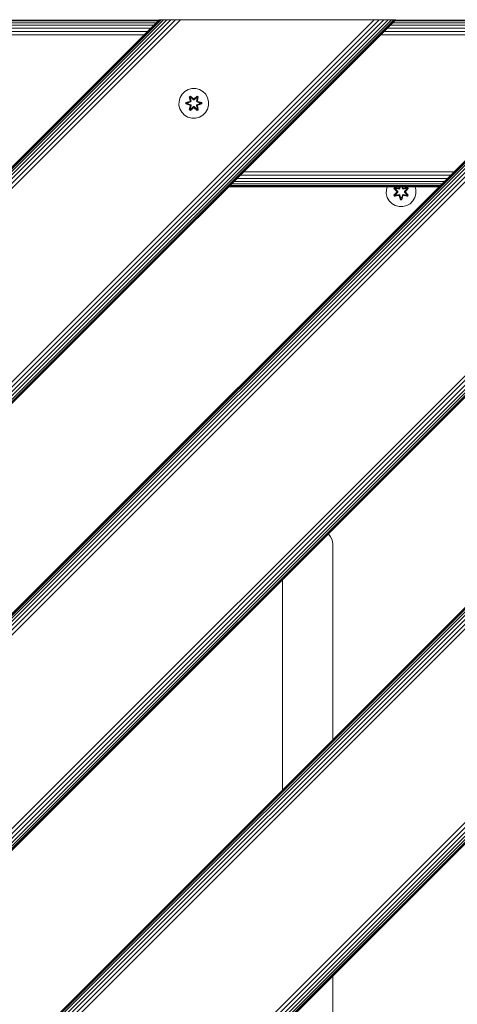
# Model space of a CAD drawing. Units: millimetres. Extents: x 1621 to 578302, y -1972 to 596964.
# Drawn here: x 4054 to 4290, y 4648 to 5178 of the extents above; entities that cross this region are included whole.
import ezdxf

# ---------------------------------------------------------------- set-up
doc = ezdxf.new("R2010")
doc.units = ezdxf.units.MM
doc.layers.add('Контур', color=7, linetype='Continuous', lineweight=15)

msp = doc.modelspace()

# ---------------------------------------------------------------- linework, layer by layer
at = {"layer": 'Контур'}
for p, q in [((4256.496, 5177.542), (3609.118, 4530.165)), ((3609.118, 4657.444), (4129.217, 5177.542)), ((4129.217, 5177.542), (3609.118, 4657.444)), ((3609.118, 4657.208), (4129.483, 5177.542)), ((3609.118, 4656.451), (4130.293, 5177.542)), ((3609.118, 4655.139), (4131.615, 5177.542)), ((3609.118, 4653.302), (4133.359, 5177.542)), ((3609.118, 4651.041), (4135.479, 5177.542)), ((3609.118, 4648.508), (4137.947, 5177.542)), ((3609.118, 4645.875), (4140.626, 5177.542)), ((3609.118, 4541.734), (4244.927, 5177.542)), ((3609.118, 4539.101), (4247.559, 5177.542)), ((3609.118, 4536.568), (4250.092, 5177.542)), ((3609.118, 4534.307), (4252.354, 5177.542)), ((3609.118, 4532.47), (4254.191, 5177.542)), ((3609.118, 4531.158), (4255.503, 5177.542)), ((3609.118, 4530.401), (4256.26, 5177.542)), ((4496.912, 5177.542), (3609.118, 4289.749)), ((4369.633, 5177.542), (3609.118, 4417.028)), ((3609.118, 4416.792), (4369.899, 5177.542)), ((3609.118, 4416.035), (4370.709, 5177.542)), ((3609.118, 4414.723), (4372.031, 5177.542)), ((3609.118, 4412.886), (4373.775, 5177.542)), ((3609.118, 4410.624), (4375.895, 5177.542)), ((3609.118, 4408.091), (4378.363, 5177.542)), ((3609.118, 4405.459), (4381.042, 5177.542)), ((3609.118, 4301.317), (4485.343, 5177.542)), ((3609.118, 4298.685), (4487.975, 5177.542)), ((3609.118, 4296.152), (4490.508, 5177.542)), ((3609.118, 4293.891), (4492.77, 5177.542)), ((3609.118, 4292.054), (4494.607, 5177.542)), ((3609.118, 4290.742), (4495.919, 5177.542)), ((3609.118, 4289.985), (4496.676, 5177.542)), ((4610.088, 5177.542), (3710.089, 4277.544)), ((3710.089, 4277.544), (4610.088, 5177.542)), ((4610.324, 5177.542), (3710.326, 4277.544)), ((4611.081, 5177.542), (3711.082, 4277.544)), ((4612.393, 5177.542), (3712.395, 4277.544)), ((4614.23, 5177.542), (3714.232, 4277.544)), ((4616.492, 5177.542), (3716.493, 4277.544)), ((3719.026, 4277.544), (4619.025, 5177.542)), ((3721.658, 4277.544), (4621.657, 5177.542)), ((4725.799, 5177.542), (3825.959, 4277.544)), ((4728.431, 5177.542), (3828.639, 4277.544)), ((4730.964, 5177.542), (3831.106, 4277.544)), ((4733.225, 5177.542), (3833.227, 4277.544)), ((4735.062, 5177.542), (3834.97, 4277.544)), ((4736.375, 5177.542), (3836.292, 4277.544)), ((4737.131, 5177.542), (3837.102, 4277.544)), ((3837.369, 4277.544), (4737.367, 5177.542)), ((4737.367, 5177.542), (3837.369, 4277.544)), ((4129.05, 5177.376), (4015.913, 5177.376)), ((4129.217, 5177.542), (4129.483, 5177.542)), ((4130.293, 5177.542), (4129.483, 5177.542)), ((4242.354, 5177.542), (4129.483, 5177.542)), ((4131.615, 5177.542), (4130.293, 5177.542)), ((4131.615, 5177.542), (4131.571, 5177.542)), ((4131.648, 5177.542), (4131.615, 5177.542)), ((4133.359, 5177.542), (4131.615, 5177.542)), ((4135.479, 5177.542), (4133.359, 5177.542)), ((4137.947, 5177.542), (4135.479, 5177.542)), ((4137.947, 5177.542), (4137.339, 5177.542)), ((4140.626, 5177.542), (4137.947, 5177.542)), ((4140.626, 5177.542), (4137.947, 5177.542)), ((4140.626, 5177.542), (4140.903, 5177.542)), ((4143.359, 5177.542), (4140.626, 5177.542)), ((4143.359, 5177.542), (4242.354, 5177.542)), ((4242.354, 5177.542), (4244.927, 5177.542)), ((4242.354, 5177.542), (4250.092, 5177.542)), ((4242.354, 5177.542), (4244.927, 5177.542)), ((4247.559, 5177.542), (4244.927, 5177.542)), ((4244.927, 5177.542), (4247.559, 5177.542)), ((4250.092, 5177.542), (4247.559, 5177.542)), ((4247.559, 5177.542), (4250.092, 5177.542)), ((4251.864, 5177.542), (4250.092, 5177.542)), ((4250.092, 5177.542), (4252.354, 5177.542)), ((4250.886, 5177.542), (4255.503, 5177.542)), ((4252.354, 5177.542), (4254.191, 5177.542)), ((4254.191, 5177.542), (4255.503, 5177.542)), ((4255.503, 5177.542), (4256.26, 5177.542)), ((4256.26, 5177.542), (4256.496, 5177.542)), ((4369.467, 5177.377), (4256.33, 5177.376)), ((4124.689, 5173.015), (4011.552, 5173.015)), ((4126.288, 5174.614), (4013.151, 5174.614)), ((4127.587, 5175.913), (4014.45, 5175.913)), ((4128.515, 5176.841), (4015.378, 5176.841)), ((4365.106, 5173.016), (4251.969, 5173.015)), ((4366.705, 5174.615), (4253.568, 5174.614)), ((4368.004, 5175.913), (4254.867, 5175.913)), ((4368.932, 5176.841), (4255.795, 5176.841)), ((4121.037, 5169.363), (4007.9, 5169.363)), ((4122.898, 5171.224), (4009.761, 5171.224)), ((4361.453, 5169.363), (4248.316, 5169.363)), ((4363.315, 5171.224), (4250.178, 5171.224)), ((4144.831, 5139.994), (4143.008, 5138.963)), ((4146.86, 5140.519), (4144.831, 5139.994)), ((4148.955, 5140.501), (4146.86, 5140.519)), ((4150.974, 5139.941), (4148.955, 5140.501)), ((4140.45, 5135.689), (4139.89, 5133.67)), ((4141.513, 5137.494), (4140.45, 5135.689)), ((4143.008, 5138.963), (4141.513, 5137.494)), ((4145.415, 5136.073), (4146.008, 5136.414)), ((4145.415, 5136.073), (4145.894, 5133.931)), ((4145.515, 5135.953), (4145.415, 5136.073)), ((4145.515, 5135.953), (4146.057, 5136.265)), ((4145.515, 5135.953), (4145.894, 5133.931)), ((4145.515, 5135.953), (4146.044, 5133.796)), ((4145.515, 5135.953), (4145.568, 5135.877)), ((4145.568, 5135.877), (4146.095, 5136.181)), ((4146.005, 5135.126), (4145.568, 5135.877)), ((4146.044, 5133.796), (4145.568, 5135.877)), ((4146.005, 5135.126), (4146.526, 5135.426)), ((4146.005, 5135.126), (4146.348, 5133.621)), ((4146.017, 5135.106), (4146.005, 5135.126)), ((4146.008, 5136.414), (4147.624, 5134.926)), ((4146.057, 5136.265), (4146.008, 5136.414)), ((4146.017, 5135.106), (4146.537, 5135.406)), ((4146.017, 5135.106), (4146.356, 5133.616)), ((4147.658, 5134.728), (4146.057, 5136.265)), ((4146.057, 5136.265), (4147.624, 5134.926)), ((4146.057, 5136.265), (4146.095, 5136.181)), ((4146.526, 5135.426), (4146.095, 5136.181)), ((4147.658, 5134.728), (4146.095, 5136.181)), ((4147.657, 5134.378), (4146.526, 5135.426)), ((4146.537, 5135.406), (4146.526, 5135.426)), ((4147.657, 5134.368), (4146.537, 5135.406)), ((4147.657, 5134.378), (4147.658, 5134.696)), ((4147.658, 5134.728), (4148.018, 5134.728)), ((4147.658, 5134.728), (4147.658, 5134.696)), ((4149.621, 5136.264), (4148.018, 5134.728)), ((4148.018, 5134.728), (4149.581, 5136.181)), ((4149.15, 5135.426), (4148.018, 5134.378)), ((4149.138, 5135.406), (4148.018, 5134.368)), ((4148.018, 5134.728), (4148.018, 5134.696)), ((4148.018, 5134.378), (4148.018, 5134.696)), ((4148.059, 5134.925), (4149.675, 5136.411)), ((4149.621, 5136.264), (4148.059, 5134.925)), ((4149.138, 5135.406), (4149.15, 5135.426)), ((4149.138, 5135.406), (4149.659, 5135.106)), ((4149.15, 5135.426), (4149.581, 5136.181)), ((4149.15, 5135.426), (4149.67, 5135.126)), ((4149.32, 5133.616), (4149.659, 5135.106)), ((4149.328, 5133.621), (4149.67, 5135.126)), ((4149.621, 5136.264), (4149.581, 5136.181)), ((4149.581, 5136.181), (4150.109, 5135.876)), ((4149.621, 5136.264), (4149.675, 5136.411)), ((4149.621, 5136.264), (4150.162, 5135.951)), ((4149.631, 5133.796), (4150.162, 5135.951)), ((4149.631, 5133.796), (4150.109, 5135.876)), ((4149.659, 5135.106), (4149.67, 5135.126)), ((4149.67, 5135.126), (4150.109, 5135.876)), ((4149.675, 5136.411), (4150.267, 5136.068)), ((4150.267, 5136.068), (4149.786, 5133.925)), ((4150.162, 5135.951), (4149.786, 5133.925)), ((4150.162, 5135.951), (4150.109, 5135.876)), ((4150.162, 5135.951), (4150.267, 5136.068)), ((4152.779, 5138.877), (4150.974, 5139.941)), ((4154.247, 5137.383), (4152.779, 5138.877)), ((4155.279, 5135.56), (4154.247, 5137.383)), ((4155.804, 5133.531), (4155.279, 5135.56)), ((4139.89, 5133.67), (4139.872, 5131.575)), ((4139.872, 5131.575), (4140.396, 5129.547)), ((4140.396, 5129.547), (4141.428, 5127.723)), ((4143.578, 5132.215), (4143.579, 5132.899)), ((4143.732, 5132.242), (4143.578, 5132.215)), ((4145.673, 5131.559), (4143.578, 5132.215)), ((4143.579, 5132.899), (4145.676, 5133.554)), ((4143.733, 5132.867), (4143.579, 5132.899)), ((4143.732, 5132.242), (4143.733, 5132.867)), ((4143.732, 5132.242), (4143.822, 5132.249)), ((4143.732, 5132.242), (4145.673, 5131.559)), ((4143.732, 5132.242), (4145.864, 5131.622)), ((4143.733, 5132.867), (4145.676, 5133.554)), ((4145.864, 5133.484), (4143.733, 5132.867)), ((4143.733, 5132.867), (4143.822, 5132.858)), ((4145.864, 5133.484), (4143.822, 5132.858)), ((4144.653, 5132.849), (4143.822, 5132.858)), ((4143.822, 5132.249), (4143.822, 5132.858)), ((4144.653, 5132.257), (4143.822, 5132.249)), ((4145.864, 5131.622), (4143.822, 5132.249)), ((4146.167, 5133.31), (4144.653, 5132.849)), ((4144.677, 5132.849), (4144.653, 5132.849)), ((4144.653, 5132.257), (4146.167, 5131.796)), ((4144.677, 5132.257), (4144.653, 5132.257)), ((4146.175, 5133.305), (4144.677, 5132.849)), ((4144.677, 5132.257), (4144.677, 5132.849)), ((4144.677, 5132.257), (4146.175, 5131.801)), ((4145.409, 5129.038), (4145.89, 5131.181)), ((4146.044, 5131.31), (4145.513, 5129.155)), ((4145.513, 5129.155), (4145.89, 5131.181)), ((4146.044, 5131.31), (4145.567, 5129.23)), ((4146.005, 5129.98), (4145.567, 5129.23)), ((4145.864, 5133.484), (4146.044, 5133.796)), ((4145.864, 5133.484), (4145.892, 5133.469)), ((4145.864, 5131.622), (4145.892, 5131.637)), ((4146.044, 5131.31), (4145.864, 5131.622)), ((4146.167, 5133.31), (4145.892, 5133.469)), ((4146.167, 5131.796), (4145.892, 5131.637)), ((4147.616, 5130.181), (4146.001, 5128.695)), ((4146.348, 5131.485), (4146.005, 5129.98)), ((4146.017, 5130), (4146.005, 5129.98)), ((4146.526, 5129.68), (4146.005, 5129.98)), ((4146.017, 5130), (4146.356, 5131.49)), ((4146.017, 5130), (4146.537, 5129.7)), ((4146.044, 5133.796), (4146.072, 5133.78)), ((4146.044, 5131.31), (4146.072, 5131.326)), ((4146.055, 5128.842), (4147.658, 5130.378)), ((4146.055, 5128.842), (4147.616, 5130.181)), ((4146.348, 5133.621), (4146.072, 5133.78)), ((4146.348, 5131.485), (4146.072, 5131.326)), ((4147.658, 5130.378), (4146.094, 5128.925)), ((4146.526, 5129.68), (4146.094, 5128.925)), ((4146.167, 5133.31), (4146.348, 5133.621)), ((4146.167, 5133.31), (4146.175, 5133.305)), ((4146.175, 5131.801), (4146.167, 5131.796)), ((4146.348, 5131.485), (4146.167, 5131.796)), ((4146.356, 5133.616), (4146.175, 5133.305)), ((4146.175, 5131.801), (4146.356, 5131.49)), ((4146.356, 5133.616), (4146.348, 5133.621)), ((4146.348, 5131.485), (4146.356, 5131.49)), ((4146.526, 5129.68), (4147.657, 5130.728)), ((4146.526, 5129.68), (4146.537, 5129.7)), ((4147.657, 5130.738), (4146.537, 5129.7)), ((4147.657, 5134.378), (4148.018, 5134.378)), ((4147.657, 5134.378), (4147.657, 5134.368)), ((4148.018, 5134.368), (4147.657, 5134.368)), ((4148.018, 5130.738), (4147.657, 5130.738)), ((4147.657, 5130.738), (4147.657, 5130.728)), ((4148.018, 5130.728), (4147.657, 5130.728)), ((4147.657, 5130.728), (4147.658, 5130.41)), ((4147.658, 5130.378), (4147.658, 5130.41)), ((4148.018, 5130.378), (4147.658, 5130.378)), ((4148.018, 5134.368), (4148.018, 5134.378)), ((4148.018, 5130.738), (4148.018, 5130.728)), ((4148.018, 5130.738), (4149.138, 5129.7)), ((4148.018, 5130.728), (4148.018, 5130.41)), ((4148.018, 5130.728), (4149.15, 5129.68)), ((4148.018, 5130.378), (4148.018, 5130.41)), ((4148.018, 5130.378), (4149.618, 5128.841)), ((4148.018, 5130.378), (4149.58, 5128.925)), ((4149.667, 5128.692), (4148.052, 5130.18)), ((4149.618, 5128.841), (4148.052, 5130.18)), ((4149.138, 5129.7), (4149.659, 5130)), ((4149.138, 5129.7), (4149.15, 5129.68)), ((4149.67, 5129.98), (4149.15, 5129.68)), ((4149.15, 5129.68), (4149.58, 5128.925)), ((4149.328, 5133.621), (4149.32, 5133.616)), ((4149.5, 5133.305), (4149.32, 5133.616)), ((4149.32, 5131.49), (4149.5, 5131.801)), ((4149.32, 5131.49), (4149.328, 5131.485)), ((4149.32, 5131.49), (4149.659, 5130)), ((4149.328, 5133.621), (4149.604, 5133.78)), ((4149.328, 5133.621), (4149.508, 5133.31)), ((4149.508, 5131.796), (4149.328, 5131.485)), ((4149.328, 5131.485), (4149.604, 5131.326)), ((4149.67, 5129.98), (4149.328, 5131.485)), ((4149.5, 5133.305), (4149.508, 5133.31)), ((4150.999, 5132.849), (4149.5, 5133.305)), ((4149.5, 5131.801), (4150.999, 5132.257)), ((4149.508, 5131.796), (4149.5, 5131.801)), ((4149.508, 5133.31), (4149.784, 5133.469)), ((4151.022, 5132.849), (4149.508, 5133.31)), ((4149.508, 5131.796), (4151.022, 5132.257)), ((4149.508, 5131.796), (4149.784, 5131.637)), ((4149.631, 5133.796), (4149.604, 5133.78)), ((4149.631, 5131.31), (4149.604, 5131.326)), ((4149.631, 5133.796), (4149.811, 5133.484)), ((4149.811, 5131.622), (4149.631, 5131.31)), ((4150.16, 5129.153), (4149.631, 5131.31)), ((4149.631, 5131.31), (4150.108, 5129.229)), ((4149.67, 5129.98), (4149.659, 5130)), ((4149.67, 5129.98), (4150.108, 5129.229)), ((4149.781, 5131.175), (4150.26, 5129.033)), ((4150.16, 5129.153), (4149.781, 5131.175)), ((4149.811, 5133.484), (4149.784, 5133.469)), ((4149.811, 5131.622), (4149.784, 5131.637)), ((4151.943, 5132.864), (4149.811, 5133.484)), ((4149.811, 5133.484), (4151.854, 5132.857)), ((4149.811, 5131.622), (4151.854, 5132.248)), ((4149.811, 5131.622), (4151.943, 5132.239)), ((4151.943, 5132.239), (4150, 5131.552)), ((4152.096, 5132.207), (4150, 5131.552)), ((4150.003, 5133.547), (4152.097, 5132.891)), ((4151.943, 5132.864), (4150.003, 5133.547)), ((4150.999, 5132.849), (4151.022, 5132.849)), ((4150.999, 5132.849), (4150.999, 5132.257)), ((4150.999, 5132.257), (4151.022, 5132.257)), ((4151.022, 5132.849), (4151.854, 5132.857)), ((4151.022, 5132.257), (4151.854, 5132.248)), ((4151.943, 5132.864), (4151.854, 5132.857)), ((4151.854, 5132.857), (4151.854, 5132.248)), ((4151.943, 5132.239), (4151.854, 5132.248)), ((4151.943, 5132.864), (4152.097, 5132.891)), ((4151.943, 5132.864), (4151.943, 5132.239)), ((4151.943, 5132.239), (4152.096, 5132.207)), ((4152.097, 5132.891), (4152.096, 5132.207)), ((4154.162, 5127.612), (4155.226, 5129.417)), ((4155.226, 5129.417), (4155.785, 5131.436)), ((4155.785, 5131.436), (4155.804, 5133.531)), ((4141.428, 5127.723), (4142.897, 5126.229)), ((4142.897, 5126.229), (4144.702, 5125.165)), ((4146.721, 5124.605), (4144.702, 5125.165)), ((4145.513, 5129.155), (4145.409, 5129.038)), ((4146.001, 5128.695), (4145.409, 5129.038)), ((4145.513, 5129.155), (4145.567, 5129.23)), ((4146.055, 5128.842), (4145.513, 5129.155)), ((4146.094, 5128.925), (4145.567, 5129.23)), ((4146.055, 5128.842), (4146.001, 5128.695)), ((4146.055, 5128.842), (4146.094, 5128.925)), ((4146.721, 5124.605), (4148.816, 5124.587)), ((4148.816, 5124.587), (4150.844, 5125.112)), ((4150.108, 5129.229), (4149.58, 5128.925)), ((4149.618, 5128.841), (4149.58, 5128.925)), ((4150.16, 5129.153), (4149.618, 5128.841)), ((4149.618, 5128.841), (4149.667, 5128.692)), ((4150.26, 5129.033), (4149.667, 5128.692)), ((4150.16, 5129.153), (4150.108, 5129.229)), ((4150.16, 5129.153), (4150.26, 5129.033)), ((4150.844, 5125.112), (4152.668, 5126.143)), ((4152.668, 5126.143), (4154.162, 5127.612)), ((4285.897, 5093.806), (4172.77, 5093.817)), ((4287.771, 5095.68), (4174.642, 5095.688)), ((4279.634, 5087.543), (4166.497, 5087.543)), ((4279.809, 5087.718), (4166.67, 5087.717)), ((4280.358, 5088.268), (4167.217, 5088.263)), ((4281.289, 5089.198), (4168.147, 5089.193)), ((4282.563, 5090.472), (4169.426, 5090.472)), ((4284.123, 5092.033), (4170.994, 5092.04)), ((4251.442, 5086.045), (4251.858, 5087.543)), ((4255.532, 5086.765), (4255.875, 5087.357)), ((4255.679, 5086.711), (4255.992, 5087.252)), ((4255.762, 5086.672), (4256.066, 5087.199)), ((4255.875, 5087.357), (4258.018, 5086.876)), ((4255.992, 5087.252), (4255.875, 5087.357)), ((4258.146, 5086.721), (4255.992, 5087.252)), ((4255.992, 5087.252), (4258.018, 5086.876)), ((4255.992, 5087.252), (4256.066, 5087.199)), ((4256.817, 5086.76), (4256.066, 5087.199)), ((4258.146, 5086.721), (4256.066, 5087.199)), ((4258.396, 5087.093), (4258.537, 5087.543)), ((4258.554, 5087.543), (4258.396, 5087.093)), ((4258.645, 5087.543), (4258.458, 5086.901)), ((4258.458, 5086.901), (4258.656, 5087.543)), ((4258.92, 5087.543), (4258.633, 5086.599)), ((4258.928, 5087.543), (4258.638, 5086.59)), ((4260.142, 5086.59), (4259.852, 5087.543)), ((4260.146, 5086.599), (4259.859, 5087.543)), ((4260.321, 5086.901), (4260.124, 5087.543)), ((4260.321, 5086.901), (4260.135, 5087.543)), ((4260.231, 5087.543), (4260.391, 5087.09)), ((4260.249, 5087.543), (4260.391, 5087.09)), ((4262.789, 5087.25), (4260.633, 5086.721)), ((4260.633, 5086.721), (4262.714, 5087.198)), ((4262.91, 5087.35), (4260.767, 5086.871)), ((4262.789, 5087.25), (4260.767, 5086.871)), ((4261.963, 5086.76), (4262.714, 5087.198)), ((4262.789, 5087.25), (4262.714, 5087.198)), ((4262.714, 5087.198), (4263.018, 5086.671)), ((4262.789, 5087.25), (4262.91, 5087.35)), ((4262.789, 5087.25), (4263.102, 5086.709)), ((4262.91, 5087.35), (4263.251, 5086.758)), ((4267.356, 5085.906), (4266.932, 5087.543)), ((4251.442, 5086.045), (4251.424, 5083.95)), ((4251.424, 5083.95), (4251.948, 5081.921)), ((4251.948, 5081.921), (4252.98, 5080.098)), ((4255.529, 5083.098), (4257.017, 5084.714)), ((4255.678, 5083.147), (4255.529, 5083.098)), ((4255.87, 5082.505), (4255.529, 5083.098)), ((4257.018, 5085.149), (4255.532, 5086.765)), ((4255.679, 5086.711), (4255.532, 5086.765)), ((4257.215, 5084.748), (4255.678, 5083.147)), ((4255.678, 5083.147), (4257.017, 5084.714)), ((4255.678, 5083.147), (4255.761, 5083.185)), ((4255.99, 5082.606), (4255.678, 5083.147)), ((4255.679, 5086.711), (4257.018, 5085.149)), ((4255.679, 5086.711), (4257.215, 5085.108)), ((4255.679, 5086.711), (4255.762, 5086.672)), ((4257.215, 5084.748), (4255.761, 5083.185)), ((4256.516, 5083.616), (4255.761, 5083.185)), ((4256.066, 5082.658), (4255.761, 5083.185)), ((4256.516, 5086.24), (4255.762, 5086.672)), ((4257.215, 5085.108), (4255.762, 5086.672)), ((4258.012, 5082.984), (4255.87, 5082.505)), ((4255.99, 5082.606), (4255.87, 5082.505)), ((4255.99, 5082.606), (4258.146, 5083.134)), ((4255.99, 5082.606), (4258.012, 5082.984)), ((4255.99, 5082.606), (4256.066, 5082.658)), ((4258.146, 5083.134), (4256.066, 5082.658)), ((4256.817, 5083.095), (4256.066, 5082.658)), ((4256.516, 5086.24), (4256.817, 5086.76)), ((4256.516, 5086.24), (4257.565, 5085.108)), ((4256.516, 5086.24), (4256.536, 5086.228)), ((4257.565, 5084.747), (4256.516, 5083.616)), ((4256.536, 5083.628), (4256.516, 5083.616)), ((4256.817, 5083.095), (4256.516, 5083.616)), ((4256.837, 5086.749), (4256.536, 5086.228)), ((4257.574, 5085.108), (4256.536, 5086.228)), ((4257.574, 5084.747), (4256.536, 5083.628)), ((4256.536, 5083.628), (4256.837, 5083.107)), ((4258.322, 5086.418), (4256.817, 5086.76)), ((4256.837, 5086.749), (4256.817, 5086.76)), ((4256.817, 5083.095), (4258.322, 5083.438)), ((4256.817, 5083.095), (4256.837, 5083.107)), ((4256.837, 5086.749), (4258.326, 5086.41)), ((4258.326, 5083.446), (4256.837, 5083.107)), ((4257.215, 5084.748), (4257.215, 5085.108)), ((4257.215, 5085.108), (4257.247, 5085.108)), ((4257.215, 5084.748), (4257.247, 5084.748)), ((4257.565, 5085.108), (4257.247, 5085.108)), ((4257.565, 5084.747), (4257.247, 5084.748)), ((4257.565, 5084.747), (4257.565, 5085.108)), ((4257.574, 5085.108), (4257.565, 5085.108)), ((4257.574, 5084.747), (4257.565, 5084.747)), ((4257.574, 5084.747), (4257.574, 5085.108)), ((4258.146, 5086.721), (4258.458, 5086.901)), ((4258.146, 5086.721), (4258.162, 5086.694)), ((4258.146, 5083.134), (4258.162, 5083.162)), ((4258.458, 5082.954), (4258.146, 5083.134)), ((4258.322, 5086.418), (4258.162, 5086.694)), ((4258.322, 5083.438), (4258.162, 5083.162)), ((4258.322, 5086.418), (4258.633, 5086.599)), ((4258.322, 5086.418), (4258.326, 5086.41)), ((4258.326, 5083.446), (4258.322, 5083.438)), ((4258.633, 5083.257), (4258.322, 5083.438)), ((4258.638, 5086.59), (4258.326, 5086.41)), ((4258.326, 5083.446), (4258.638, 5083.265)), ((4259.044, 5080.669), (4258.388, 5082.766)), ((4259.076, 5080.823), (4258.388, 5082.766)), ((4258.458, 5086.901), (4258.474, 5086.874)), ((4258.458, 5082.954), (4258.474, 5082.982)), ((4258.458, 5082.954), (4259.076, 5080.823)), ((4258.458, 5082.954), (4259.085, 5080.912)), ((4258.633, 5086.599), (4258.474, 5086.874)), ((4258.633, 5083.257), (4258.474, 5082.982)), ((4258.638, 5086.59), (4258.633, 5086.599)), ((4258.633, 5083.257), (4258.638, 5083.265)), ((4258.633, 5083.257), (4259.094, 5081.743)), ((4258.638, 5083.265), (4259.094, 5081.767)), ((4259.094, 5081.743), (4259.085, 5080.912)), ((4259.686, 5081.767), (4259.094, 5081.767)), ((4259.094, 5081.767), (4259.094, 5081.743)), ((4259.686, 5081.767), (4260.142, 5083.265)), ((4259.686, 5081.743), (4260.146, 5083.257)), ((4259.686, 5081.767), (4259.686, 5081.743)), ((4259.686, 5081.743), (4259.693, 5080.912)), ((4260.321, 5082.954), (4259.693, 5080.912)), ((4259.701, 5080.823), (4260.321, 5082.954)), ((4259.701, 5080.823), (4260.384, 5082.763)), ((4260.384, 5082.763), (4259.728, 5080.668)), ((4260.146, 5086.599), (4260.142, 5086.59)), ((4260.453, 5086.41), (4260.142, 5086.59)), ((4260.142, 5083.265), (4260.453, 5083.446)), ((4260.142, 5083.265), (4260.146, 5083.257)), ((4260.146, 5086.599), (4260.305, 5086.874)), ((4260.146, 5086.599), (4260.458, 5086.418)), ((4260.458, 5083.438), (4260.146, 5083.257)), ((4260.146, 5083.257), (4260.305, 5082.982)), ((4260.321, 5086.901), (4260.305, 5086.874)), ((4260.321, 5082.954), (4260.305, 5082.982)), ((4260.321, 5086.901), (4260.633, 5086.721)), ((4260.633, 5083.134), (4260.321, 5082.954)), ((4261.942, 5086.749), (4260.453, 5086.41)), ((4260.453, 5086.41), (4260.458, 5086.418)), ((4260.458, 5083.438), (4260.453, 5083.446)), ((4260.453, 5083.446), (4261.942, 5083.107)), ((4261.963, 5086.76), (4260.458, 5086.418)), ((4260.458, 5086.418), (4260.617, 5086.694)), ((4260.458, 5083.438), (4260.617, 5083.162)), ((4260.458, 5083.438), (4261.963, 5083.095)), ((4260.633, 5086.721), (4260.617, 5086.694)), ((4260.633, 5083.134), (4260.617, 5083.162)), ((4260.633, 5083.134), (4262.788, 5082.604)), ((4260.633, 5083.134), (4262.713, 5082.657)), ((4262.905, 5082.499), (4260.761, 5082.98)), ((4262.788, 5082.604), (4260.761, 5082.98)), ((4261.205, 5085.108), (4262.243, 5086.228)), ((4261.214, 5085.108), (4261.205, 5085.108)), ((4261.205, 5084.747), (4261.205, 5085.108)), ((4261.205, 5084.747), (4261.214, 5084.747)), ((4262.243, 5083.628), (4261.205, 5084.747)), ((4261.214, 5085.108), (4262.263, 5086.24)), ((4261.214, 5085.108), (4261.533, 5085.108)), ((4261.214, 5085.108), (4261.214, 5084.747)), ((4261.214, 5084.747), (4261.533, 5084.748)), ((4262.263, 5083.616), (4261.214, 5084.747)), ((4261.565, 5085.108), (4261.533, 5085.108)), ((4261.565, 5084.748), (4261.533, 5084.748)), ((4261.565, 5085.108), (4263.102, 5086.709)), ((4261.565, 5085.108), (4263.018, 5086.671)), ((4261.565, 5085.108), (4261.565, 5084.748)), ((4263.101, 5083.145), (4261.565, 5084.748)), ((4261.565, 5084.748), (4263.018, 5083.184)), ((4261.762, 5084.706), (4263.248, 5083.091)), ((4263.101, 5083.145), (4261.762, 5084.706)), ((4263.251, 5086.758), (4261.763, 5085.142)), ((4263.102, 5086.709), (4261.763, 5085.142)), ((4261.942, 5086.749), (4261.963, 5086.76)), ((4261.942, 5086.749), (4262.243, 5086.228)), ((4262.243, 5083.628), (4261.942, 5083.107)), ((4261.942, 5083.107), (4261.963, 5083.095)), ((4261.963, 5086.76), (4262.263, 5086.24)), ((4262.263, 5083.616), (4261.963, 5083.095)), ((4261.963, 5083.095), (4262.713, 5082.657)), ((4262.243, 5086.228), (4262.263, 5086.24)), ((4262.243, 5083.628), (4262.263, 5083.616)), ((4262.263, 5086.24), (4263.018, 5086.671)), ((4262.263, 5083.616), (4263.018, 5083.184)), ((4263.018, 5083.184), (4262.713, 5082.657)), ((4262.788, 5082.604), (4262.713, 5082.657)), ((4263.101, 5083.145), (4262.788, 5082.604)), ((4262.788, 5082.604), (4262.905, 5082.499)), ((4263.248, 5083.091), (4262.905, 5082.499)), ((4263.102, 5086.709), (4263.018, 5086.671)), ((4263.101, 5083.145), (4263.018, 5083.184)), ((4263.101, 5083.145), (4263.248, 5083.091)), ((4263.102, 5086.709), (4263.251, 5086.758)), ((4265.714, 5079.987), (4266.778, 5081.792)), ((4266.778, 5081.792), (4267.337, 5083.811)), ((4267.337, 5083.811), (4267.356, 5085.906)), ((4252.98, 5080.098), (4254.448, 5078.603)), ((4254.448, 5078.603), (4256.254, 5077.54)), ((4256.254, 5077.54), (4258.273, 5076.98)), ((4258.273, 5076.98), (4260.368, 5076.962)), ((4259.076, 5080.823), (4259.044, 5080.669)), ((4259.728, 5080.668), (4259.044, 5080.669)), ((4259.076, 5080.823), (4259.085, 5080.912)), ((4259.701, 5080.823), (4259.076, 5080.823)), ((4259.693, 5080.912), (4259.085, 5080.912)), ((4259.701, 5080.823), (4259.693, 5080.912)), ((4259.701, 5080.823), (4259.728, 5080.668)), ((4260.368, 5076.962), (4262.396, 5077.486)), ((4262.396, 5077.486), (4264.22, 5078.518)), ((4264.22, 5078.518), (4265.714, 5079.987)), ((4220.133, 4900.763), (4220.568, 4900.41)), ((4220.568, 4900.41), (4221.477, 4899.291)), ((4221.477, 4899.291), (4222.127, 4898.037)), ((4222.127, 4898.037), (4222.501, 4896.734)), ((4222.618, 4895.46), (4222.501, 4896.734)), ((4222.618, 4790.072), (4222.618, 4895.46)), ((4195.618, 4876.249), (4195.618, 4763.072)), ((4222.618, 4559.46), (4222.618, 4662.793))]:
    msp.add_line(p, q, dxfattribs=at)

doc.saveas('drawing.dxf')
